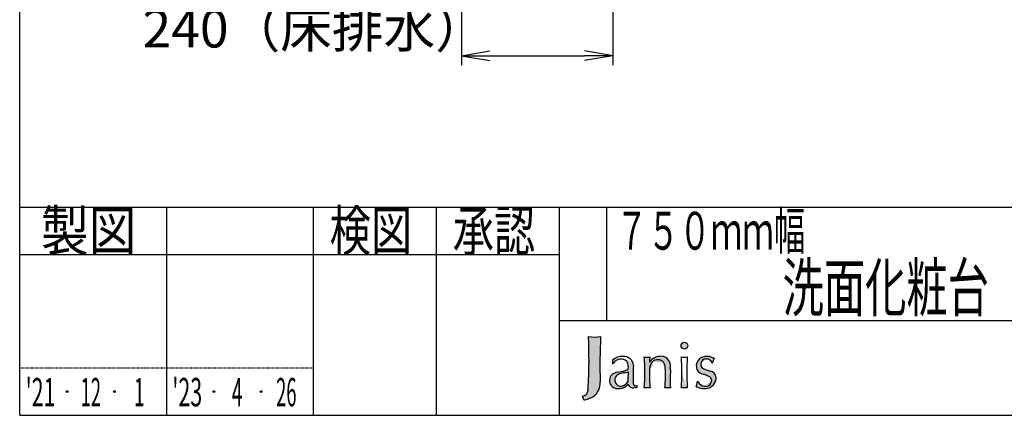
# Model space of a CAD drawing. Extents: x 261 to 2996, y 140 to 4339.
# Drawn here: x 261 to 1821, y 140 to 767 of the extents above; entities that cross this region are included whole.
import ezdxf
from ezdxf.enums import TextEntityAlignment as Align

# ---------------------------------------------------------------- set-up
doc = ezdxf.new("R2010")
doc.units = 0
doc.linetypes.add('EXLTYPE2', pattern=[2, 1, -1])
doc.layers.get('0').update_dxf_attribs({"linetype": 'CONTINUOUS'})
doc.layers.get('DEFPOINTS').update_dxf_attribs({"linetype": 'CONTINUOUS'})
doc.layers.add('付属金具', color=7, linetype='CONTINUOUS')
doc.layers.add('枠_表', color=7, linetype='CONTINUOUS')
doc.styles.add('EXCADDIM1', font='monotxt', dxfattribs={"width": 0.84, "bigfont": 'extfont'})
doc.styles.add('EXCADSTD', font='monotxt', dxfattribs={"bigfont": 'extfont'})
doc.styles.get("Standard").update_dxf_attribs({"font": 'monotxt', "bigfont": 'extfont'})
doc.dimstyles.new('ISO-25', dxfattribs={"dimtxt": 2.5, "dimasz": 2.5, "dimexe": 1.25, "dimexo": 0.625, "dimtad": 1, "dimtxsty": 'STANDARD', "dimcen": 2.5, "dimazin": 3, "dimtfac": 1, "dimtmove": 0, "dimatfit": 3})

# ---------------------------------------------------------------- blocks, each defined once
blk = doc.blocks.new('EX_NORM')
at = {"color": 0, "linetype": 'CONTINUOUS'}
for q in [(-1, 0.167), (-1, 0), (-1, -0.167)]:
    blk.add_line((0, 0), q, dxfattribs=at)
blk = doc.blocks.new('*D24')
at = {"layer": 'DEFPOINTS', "color": 0}
for p in [(961, 919.5), (1201, 869.5), (1201, 709.5)]:
    blk.add_point(p, dxfattribs=at)
at = {"layer": '付属金具', "color": 3, "linetype": 'CONTINUOUS'}
for p, q in [((961, 909), (961, 694.5)), ((1201, 859), (1201, 694.5)), ((1006, 709.5), (1156, 709.5))]:
    blk.add_line(p, q, dxfattribs=at)
at = {"layer": '付属金具', "color": 3, "xscale": 44.99999618530273, "yscale": 44.99999618530273, "zscale": 44.99999618530273, "rotation": 180}
blk.add_blockref('EX_NORM', (961, 709.5), dxfattribs=at)
at = {"layer": '付属金具', "color": 3, "xscale": 44.99999618530273, "yscale": 44.99999618530273, "zscale": 44.99999618530273}
blk.add_blockref('EX_NORM', (1201, 709.5), dxfattribs=at)
at = {"layer": '付属金具', "color": 2, "insert": (728.5, 744.7), "char_height": 60, "attachment_point": 5, "style": 'EXCADDIM1'}
blk.add_mtext('240（床排水）', dxfattribs=at)

msp = doc.modelspace()

# ---------------------------------------------------------------- hatches: boundary and pattern name
at = {"layer": '枠_表', "linetype": 'CONTINUOUS'}
for points in [[(1162.088, 184.825, -0.01736222), (1162.22, 264.276, -0.02676276), (1162.22, 264.276, 0.0737939), (1181.599, 264.357, 0.01838789), (1180.819, 192.723, -0.11447495), (1177.68, 177.637, -0.19291634), (1162.746, 165.912, -0.06038883), (1154.828, 163.938), (1152.975, 169.577, 0.08609183), (1158.514, 172.524, 0.13318431)], [(1250.803, 183.155, -0.03862284), (1250.712, 231.967, -0.03987079), (1259.571, 232.008, -0.12568862), (1259.166, 223.726, -0.03678158), (1259.166, 223.726, -0.26802154), (1277.037, 233, -0.25711344), (1289.258, 226.956, -0.15225264), (1292.366, 216.901, -0.01588254), (1292.144, 183.104, -0.02852513), (1283.588, 183.104, -0.04522127), (1284.023, 214.33, -0.03155673), (1281.371, 223.554, -0.14762724), (1264.097, 224.88, -0.39081447), (1259.227, 212.76, -0.20462599), (1259.227, 212.76), (1259.987, 183.074, -0.03049958)], [(1361.601, 230.003, -0.00093622), (1361.601, 230.003, 0.06811654), (1359.146, 222.642), (1349.897, 228.97, -0.30211259), (1349.897, 228.97), (1340.571, 221.822, -0.37042452), (1340.571, 221.822), (1341.057, 217.043, -0.02628224), (1346.808, 212.446, -0.18006056), (1355.982, 209.652, -0.02981308), (1355.982, 209.652, -0.31539875), (1364.436, 199.983), (1364.385, 195.659, -0.35103061), (1348.084, 181.99), (1343.325, 181.99, -0.10533563), (1332.795, 185.028, 0.11886083), (1334.719, 192.723), (1346.262, 185.635, -0.24475736), (1346.262, 185.635), (1357.399, 193.432, -0.37341627), (1357.399, 193.432), (1353.359, 201.218, -0.26121977), (1343.933, 204.64, -0.05727479), (1343.933, 204.64, -0.11896589), (1336.44, 209.034, -0.20052269), (1333.302, 216.112), (1333.251, 218.795, -0.26228945), (1341.3, 231.097, -0.09884613), (1348.833, 232.909), (1351.628, 232.909, -0.09201563)]]:
    msp.add_hatch(color=3, dxfattribs=at).paths.add_polyline_path(points)
h = msp.add_hatch(color=3, dxfattribs=at)
edge = h.paths.add_edge_path()
edge.add_arc((1314.428, 249.875), 5.359, 0, 360)
h.paths.add_polyline_path([(1309.64, 232.048, 0.12002839), (1318.955, 183.094, -0.04018206), (1309.65, 183.064, -0.02375217)])
h = msp.add_hatch(color=3, dxfattribs=at)
h.paths.add_polyline_path([(1200.259, 227.047, -0.17694277), (1200.259, 227.047), (1200.259, 221.579), (1201.575, 221.579, -0.2075336), (1210.121, 227.99, -0.12266047), (1217.674, 228.15, -0.32137158), (1225.482, 218.566, -0.064704), (1225.521, 213.499, -0.25779891), (1223.931, 211.576, -0.05660258), (1220.529, 210.391, -0.01667417), (1208.055, 208.022, 0.11860923), (1199.824, 204.073, 0.16992042), (1196.24, 198.079, 0.10065335), (1195.908, 192.878, 0.16756952), (1199.156, 185.909, 0.13769801), (1205.058, 182.497, 0.07198137), (1207.742, 182.051), (1211.852, 182.051, 0.19446075), (1225.491, 189.068, 0.12885382), (1226.868, 185.625, 0.20983874), (1231.363, 183.145), (1234.623, 183.124, 0.09450096), (1239.332, 184.127), (1239.332, 186.486, -0.23957399), (1235.221, 186.445, -0.25023121), (1233.196, 190.252, -0.01043436), (1233.469, 218.643, 0.40510157)])
h.paths.add_polyline_path([(1225.703, 208.538, -0.03394352), (1225.703, 208.538, -0.00011101), (1225.278, 193.027, -0.22530763), (1214.647, 185.929), (1212.045, 185.929, -0.36579676), (1204.309, 194.151), (1204.309, 197.087, -0.25307978), (1209.534, 204.316, -0.07244736)])

# ---------------------------------------------------------------- linework, layer by layer
at = {"layer": '枠_表', "color": 7, "linetype": 'CONTINUOUS'}
for p, q in [((261, 139.5), (261, 4339.5)), ((261, 469.5), (2991, 469.5)), ((261, 139.5), (2991, 139.5))]:
    msp.add_line(p, q, dxfattribs=at)
at = {"layer": '枠_表', "color": 6, "linetype": 'CONTINUOUS'}
for p, q in [((493.5, 469.5), (493.5, 139.5)), ((726, 469.5), (726, 139.5)), ((921, 469.5), (921, 139.5)), ((1116, 469.5), (1116, 139.5)), ((1191, 469.5), (1191, 289.5)), ((261, 394.5), (1116, 394.5)), ((2991, 289.5), (1116, 289.5))]:
    msp.add_line(p, q, dxfattribs=at)
at = {"layer": '枠_表', "color": 3, "linetype": 'CONTINUOUS'}
for p, q in [((1200.259, 227.047), (1200.259, 221.579)), ((1200.259, 221.579), (1201.575, 221.579)), ((1333.251, 218.795), (1333.302, 216.112)), ((1340.571, 221.822), (1340.43, 219.169)), ((1348.256, 228.93), (1349.897, 228.97)), ((1351.628, 232.909), (1348.833, 232.909)), ((1357.865, 222.642), (1359.146, 222.642)), ((1259.227, 212.76), (1259.227, 196.57)), ((1204.309, 197.087), (1204.309, 194.151)), ((1336.035, 192.723), (1334.719, 192.723)), ((1357.298, 195.76), (1357.399, 193.432)), ((1364.436, 199.983), (1364.385, 195.659)), ((1207.742, 182.051), (1211.852, 182.051)), ((1212.045, 185.929), (1214.647, 185.929)), ((1231.363, 183.145), (1234.623, 183.145)), ((1239.332, 184.127), (1239.332, 186.486)), ((1343.325, 181.99), (1348.084, 181.99)), ((1346.262, 185.635), (1348.692, 185.635)), ((1154.828, 163.938), (1152.975, 169.577))]:
    msp.add_line(p, q, dxfattribs=at)
at = {"layer": '枠_表', "color": 6, "linetype": 'EXLTYPE2'}
msp.add_line((261, 214.5), (726, 214.5), dxfattribs=at)
at = {"layer": '枠_表', "color": 3, "linetype": 'CONTINUOUS'}
msp.add_circle((1314.428, 249.875), 5.359, dxfattribs=at)
at = {"layer": '枠_表', "color": 6, "linetype": 'CONTINUOUS'}
for centre in [(336, 177), (336, 177), (411, 177), (411, 177), (568.5, 177), (643.5, 177)]:
    msp.add_circle(centre, 1.5, dxfattribs=at)
at = {"layer": '枠_表', "color": 3, "linetype": 'CONTINUOUS'}
for centre, radius, start, end in [((420.508, 225.78), 742.71, 356.839024, 2.971134), ((1171.636, 329.613), 66.011, 261.79862, 278.680338), ((2154.814, 217.944), 974.321, 177.269593, 181.483312), ((1216.903, 206.425), 26.5, 88.770004, 128.906863), ((1213.238, 214.934), 13.423, 103.426795, 150.324261), ((1214.22, 212.908), 15.629, 77.231433, 105.203416), ((1218.106, 217.529), 15.404, 4.148223, 92.360009), ((1214.893, 217.911), 10.61, 3.53764, 74.801357), ((1206.008, 215.884), 19.658, 353.031525, 7.839948), ((1913.475, 197.899), 680.322, 178.252664, 180.643956), ((1255.062, 249.331), 17.9, 255.934199, 284.589644), ((945.177, 206.991), 306.555, 355.540524, 4.673399), ((1315.586, 225.118), 56.437, 172.987521, 181.413439), ((1276.131, 212.891), 20.129, 87.420683, 147.436152), ((1275.849, 213.119), 16.626, 134.978748, 181.236987), ((1272.015, 214.855), 12.775, 42.916445, 128.301554), ((1277.659, 218.881), 14.133, 34.843937, 92.520707), ((1267.417, 214.547), 16.608, 359.249502, 32.84055), ((1274.686, 216.943), 17.68, 359.865834, 34.493634), ((1314.218, 251.3), 19.788, 256.62095, 283.998458), ((977.535, 207.487), 333.011, 355.794035, 4.22965), ((1623.381, 207.282), 305.386, 175.338761, 184.542859), ((1348.195, 217.801), 14.976, 117.4084, 176.196469), ((1360.955, 224.073), 21.103, 193.437578, 199.459638), ((1348.553, 220.901), 8.034, 92.114044, 173.417505), ((1349.657, 213.147), 19.8, 92.383016, 114.963529), ((1349.122, 219.814), 9.189, 17.924522, 85.165433), ((1351.281, 217.749), 15.164, 67.66152, 88.690732), ((1832.467, 1447.545), 1305.42, 248.642211, 248.856778), ((1387.264, 217.353), 28.611, 153.759192, 169.346276), ((1206.596, 195.955), 10.572, 129.834489, 168.408945), ((1212.146, 188.941), 19.514, 102.098845, 129.155671), ((1213.605, 195.871), 9.375, 115.740369, 172.549174), ((1178.78, 396.18), 190.422, 278.843834, 282.664918), ((1221.849, 178.248), 28.831, 98.712717, 115.287472), ((1208.408, 268.125), 62.046, 278.408846, 286.185142), ((1217.015, 225.961), 15.962, 282.719583, 295.678111), ((1222.985, 213.977), 2.581, 291.52049, 349.34459), ((-33708.023, 1158.49), 34946.64, 358.4169008, 358.4423418), ((1036.676, 202.163), 247.646, 355.586245, 2.816116), ((1536.986, 194.86), 245.125, 176.213178, 182.748883), ((1200.287, 213.497), 92.142, 358.477528, 2.117232), ((1343.34, 216.329), 10.041, 181.23939, 226.594292), ((1349.29, 222.359), 18.512, 226.040239, 253.177667), ((1350.108, 222.471), 10.553, 210.950134, 251.779473), ((1333.757, 161.919), 43.917, 63.490502, 76.602592), ((1374.808, 287.904), 80.485, 249.642073, 256.472705), ((1353.307, 198.783), 11.194, 6.154263, 76.175099), ((1146.735, 191.945), 34.093, 335.18606, 1.308076), ((1208.861, 194.664), 13.076, 164.858946, 187.849563), ((1207.637, 194.102), 11.793, 185.958613, 224.009199), ((1213.044, 194.619), 8.747, 183.070779, 263.440202), ((1209.992, 202.43), 20.464, 275.215879, 319.233642), ((1212.487, 200.675), 14.904, 278.33351, 329.122146), ((1232.747, 189.974), 7.313, 187.116764, 216.486055), ((1237.774, 190.245), 4.578, 179.911755, 236.106599), ((1370.113, 196.373), 110.927, 179.897746, 186.885568), ((1317.802, 192.867), 16.919, 332.398752, 359.512439), ((1347.954, 198.999), 13.47, 207.768988, 262.781728), ((1347.7, 199.004), 17.018, 271.294877, 348.665416), ((1348.554, 194.55), 8.916, 270.886739, 352.792538), ((1350.462, 194.977), 6.881, 6.538924, 65.097561), ((1147.252, 187.014), 18.352, 288.171519, 307.853783), ((1150.639, 180.511), 11.217, 314.592391, 344.937407), ((1057.716, 190.101), 104.505, 353.127476, 357.106204), ((1155.585, 190.408), 25.521, 286.296612, 329.973223), ((1208.184, 194.717), 12.613, 224.289751, 255.650594), ((1207.939, 191.545), 9.495, 252.338487, 268.806998), ((1231.941, 189.505), 6.387, 217.408148, 264.811866), ((1234.349, 195.97), 12.848, 271.222054, 292.815951), ((1237.236, 190.509), 4.536, 243.619169, 297.509776), ((1254.871, 123.76), 59.534, 85.070996, 93.9183), ((1287.866, 135.902), 47.395, 84.821552, 95.178448), ((1314.622, 85.197), 97.993, 87.465751, 92.908323), ((1345.19, 208.223), 26.299, 241.882958, 265.93541), ((1150.643, 197.583), 33.905, 277.090103, 290.913415)]:
    msp.add_arc(centre, radius, start, end, dxfattribs=at)

# ---------------------------------------------------------------- texts
at = {"layer": '枠_表', "color": 2, "linetype": 'CONTINUOUS', "style": 'EXCADSTD'}
for s, height, width, p, p2 in [('製図', 63.75, 1.509694, (294.75, 400.125), (445.989, 400.125)), ('検図', 63.75, 1.303827, (752.25, 400.125), (882.865, 400.125)), ('承認', 63.75, 1.303827, (947.25, 400.125), (1077.865, 400.125)), ('７５０ｍｍ幅', 60, 1, (1206, 402), (1506, 402)), ('洗面化粧台', 75, 1.052414, (1470, 304.5), (1797, 304.5))]:
    msp.add_text(s, height=height, dxfattribs=dict(at, width=width)).set_placement(p, p2, align=Align.FIT)
at = {"layer": '枠_表', "color": 6, "linetype": 'CONTINUOUS', "style": 'EXCADSTD'}
for s, width, p, p2 in [("'21", 0.537609, (270.516, 153.675), (317.749, 153.675)), ('12', 0.408649, (357.479, 153.675), (389.879, 153.675)), ('1', 0.723864, (441.966, 153.675), (459.029, 153.675)), ("'23", 0.468978, (503.016, 153.675), (550.249, 153.675)), ('4', 0.442361, (597.104, 153.675), (614.166, 153.675)), ('26', 0.408649, (667.341, 153.675), (699.741, 153.675))]:
    msp.add_text(s, height=45, dxfattribs=dict(at, width=width)).set_placement(p, p2, align=Align.FIT)

# ---------------------------------------------------------------- dimensions: what is measured, and where the dimension line sits
at = {"layer": '付属金具', "color": 3, "linetype": 'CONTINUOUS'}
dim = msp.add_linear_dim(base=(1201, 709.5), p1=(961, 919.5), p2=(1201, 869.5), text='240（床排水）', dimstyle='ISO-25', override={"dimtxt": 59.999996, "dimasz": 44.999996, "dimexe": 15, "dimexo": 10.5, "dimgap": 0, "dimtad": 1, "dimjust": 1, "dimtih": 0, "dimtoh": 0, "dimdec": 0, "dimzin": 0, "dimlunit": 2, "dimtxsty": 'EXCADDIM1', "dimblk1": 'EX_NORM', "dimblk2": 'EX_NORM', "dimsah": 1, "dimse1": 0, "dimse2": 0, "dimclrd": 3, "dimclre": 3, "dimclrt": 2, "dimtmove": 2}, dxfattribs=at)
dim.commit()
dim.dimension.update_dxf_attribs({"geometry": '*D24', "text_midpoint": (728.5, 744.75), "dimtype": 160})

doc.saveas('drawing.dxf')
